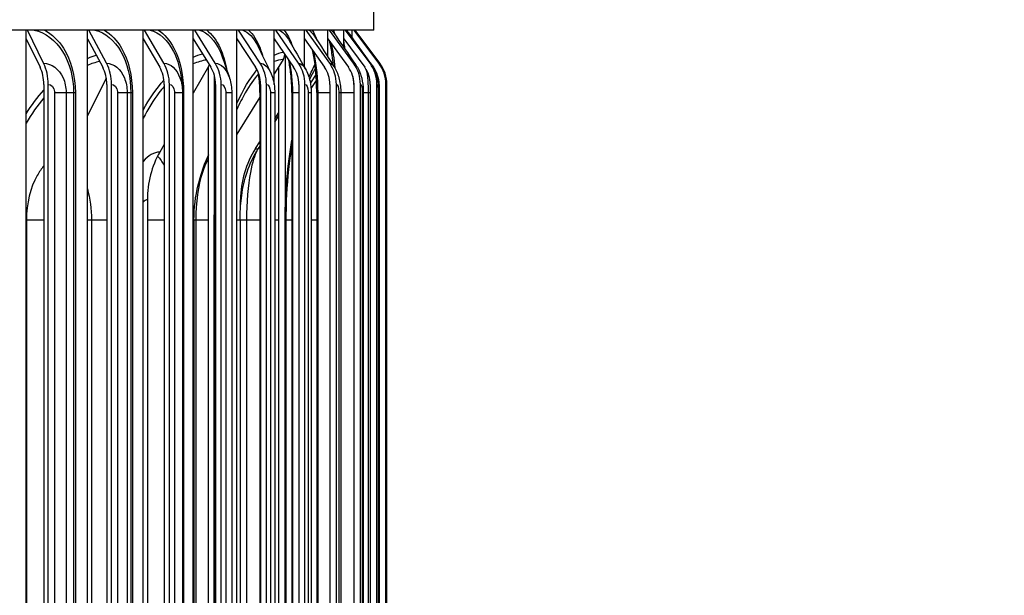
# Model space of a CAD drawing. Units: inches. Extents: x -9.7 to 67.6, y 1.3 to 48.7.
# Drawn here: x 40.1 to 43.7, y 41.9 to 44.1 of the extents above; entities that cross this region are included whole.
import ezdxf

# ---------------------------------------------------------------- set-up
doc = ezdxf.new("R2010")
doc.units = ezdxf.units.IN
doc.header["$LTSCALE"] = 4
doc.header["$MEASUREMENT"] = 0
for name, color, linetype in [('DIMENSIONS', 5, 'Continuous'), ('Visible (ANSI)', 7, 'Continuous'), ('Visible Narrow (ANSI)', 7, 'Continuous')]:
    doc.layers.add(name, color=color, linetype=linetype)
doc.styles.add('Arial', font='arial.ttf')
doc.dimstyles.new('Dimensions', dxfattribs={"dimtxt": 0.097344, "dimasz": 0.125, "dimexe": 0.0625, "dimexo": 0.125, "dimgap": 0.09, "dimtad": 0, "dimtih": 1, "dimtoh": 1, "dimzin": 0, "dimdsep": 46, "dimlunit": 5, "dimtxsty": 'Arial', "dimcen": 0, "dimadec": 0, "dimazin": 0, "dimtfac": 1, "dimtofl": 0, "dimtmove": 0, "dimatfit": 3, "dimfxl": 1, "dimfrac": 2, "dimtolj": 1, "dimtzin": 0, "dimarcsym": 0})

# ---------------------------------------------------------------- blocks, each defined once
blk = doc.blocks.new('*D17')
at = {"layer": 'Defpoints', "color": 0, "transparency": 16777216}
for p in [(41.5258, 46.0052), (46.0919, 46.0052), (41.5212, 28.7404)]:
    blk.add_point(p, dxfattribs=at)
at = {"layer": 'DIMENSIONS', "color": 0, "lineweight": -2, "transparency": 16777216}
for p, q in [((41.9008, 46.0052), (46.2794, 46.0052)), ((46.0919, 45.6302), (46.0919, 38.0398)), ((46.0919, 29.1154), (46.0919, 36.7059)), ((41.8962, 28.7404), (46.2794, 28.7404))]:
    blk.add_line(p, q, dxfattribs=at)
at = {"layer": 'DIMENSIONS', "color": 0, "transparency": 16777216}
for points in [[(46.0294, 45.6302), (46.1544, 45.6302), (46.0919, 46.0052)], [(46.0294, 29.1154), (46.1544, 29.1154), (46.0919, 28.7404)]]:
    blk.add_solid(points, dxfattribs=at)
at = {"layer": 'DIMENSIONS', "color": 0, "transparency": 16777216, "insert": (46.0919, 37.3728), "char_height": 0.292032, "attachment_point": 5, "style": 'Arial'}
blk.add_mtext('\\A1;Overall Height\\P17 1/4"', dxfattribs=at)

msp = doc.modelspace()

# ---------------------------------------------------------------- linework, layer by layer
at = {"layer": 'Visible (ANSI)'}
for p, q in [((41.3962, 44.0263), (41.3962, 44.4319)), ((41.3962, 44.0263), (34.1462, 44.0263)), ((40.1004, 43.9937), (40.1004, 44.0263)), ((40.1004, 43.9937), (40.1523, 43.8877)), ((40.1004, 39.894), (40.1004, 43.9937)), ((40.1654, 43.9026), (40.1049, 44.0263)), ((40.3285, 43.9937), (40.3285, 44.0263)), ((40.3285, 43.9937), (40.3854, 43.8877)), ((40.3285, 39.894), (40.3285, 43.9937)), ((40.3998, 43.9026), (40.3335, 44.0263)), ((40.5364, 43.9937), (40.5364, 44.0263)), ((40.5364, 43.9937), (40.598, 43.8877)), ((40.5364, 39.894), (40.5364, 43.9937)), ((40.6136, 43.9026), (40.5418, 44.0263)), ((40.7227, 43.9937), (40.7227, 44.0263)), ((40.7227, 43.9937), (40.7884, 43.8877)), ((40.7227, 39.894), (40.7227, 43.9937)), ((40.8051, 43.9026), (40.7285, 44.0263)), ((40.8858, 43.9937), (40.8858, 44.0263)), ((40.8858, 43.9937), (40.9551, 43.8877)), ((40.8858, 39.894), (40.8858, 43.9937)), ((40.9727, 43.9026), (40.8919, 44.0263)), ((41.0244, 43.9937), (41.0244, 44.0263)), ((41.0244, 43.9937), (41.0968, 43.8877)), ((41.0244, 43.8232), (41.0244, 43.9937)), ((41.1152, 43.9026), (41.0307, 44.0263)), ((41.1374, 43.9937), (41.1374, 44.0263)), ((41.1374, 43.9937), (41.2124, 43.8877)), ((41.1374, 43.8883), (41.1374, 43.9937)), ((41.2314, 43.9026), (41.144, 44.0263)), ((41.224, 43.9937), (41.224, 44.0263)), ((41.224, 43.9937), (41.3009, 43.8877)), ((41.224, 43.9271), (41.224, 43.9937)), ((41.3204, 43.9026), (41.2308, 44.0263)), ((41.2835, 43.9937), (41.2835, 44.0263)), ((41.2835, 43.9937), (41.3617, 43.8877)), ((41.2835, 43.9621), (41.2835, 43.9937)), ((41.3816, 43.9026), (41.2904, 44.0263)), ((41.3154, 43.9961), (41.3154, 44.0263)), ((41.4144, 43.9026), (41.3224, 44.0263)), ((41.4185, 43.9026), (41.3264, 44.0263)), ((41.0651, 43.9341), (41.0651, 39.9537)), ((40.7793, 43.8908), (40.7227, 43.7911)), ((40.7827, 43.8968), (40.7793, 43.8908)), ((40.7793, 39.9969), (40.7793, 43.8908)), ((41.0416, 43.8908), (41.0244, 43.8629)), ((41.0574, 43.9164), (41.0416, 43.8908)), ((41.0416, 39.9969), (41.0416, 43.8908)), ((41.3812, 43.9054), (41.3943, 43.8877)), ((40.3987, 43.8474), (40.3285, 43.7069)), ((40.801, 43.8592), (40.801, 40.0285)), ((41.1803, 43.8623), (41.1592, 43.8297)), ((40.1661, 43.8239), (40.1661, 40.0639)), ((40.1825, 40.0639), (40.1825, 43.8239)), ((40.4006, 43.8239), (40.4006, 40.0639)), ((40.4186, 40.0639), (40.4186, 43.8239)), ((40.6145, 43.8239), (40.6145, 40.0639)), ((40.634, 40.0639), (40.634, 43.8239)), ((40.806, 43.8239), (40.806, 40.0639)), ((40.8268, 40.0639), (40.8268, 43.8239)), ((40.9737, 43.8239), (40.9737, 40.0639)), ((40.9956, 40.0639), (40.9956, 43.8239)), ((41.1162, 43.8239), (41.1162, 40.0639)), ((41.1391, 40.0639), (41.1391, 43.8239)), ((41.1619, 43.8084), (41.1818, 43.8387)), ((41.2324, 43.8239), (41.2324, 40.0639)), ((41.2561, 40.0639), (41.2561, 43.8239)), ((41.3215, 43.8239), (41.3215, 40.0639)), ((41.3458, 40.0639), (41.3458, 43.8239)), ((41.3827, 43.8239), (41.3827, 40.0639)), ((41.4074, 40.0639), (41.4074, 43.8239)), ((41.4155, 43.8239), (41.4155, 40.0639)), ((41.4404, 40.0639), (41.4404, 43.8239)), ((41.4446, 40.0639), (41.4446, 43.8239)), ((40.6834, 43.7939), (40.6834, 40.0939)), ((40.8663, 43.7939), (40.8663, 40.0939)), ((40.971, 43.7765), (40.8858, 43.6385)), ((40.971, 43.7939), (40.971, 40.0939)), ((41.0266, 43.7939), (41.0266, 40.0939)), ((41.0902, 43.7939), (41.0902, 40.0939)), ((41.1624, 43.7939), (41.1624, 40.0939)), ((41.1829, 43.7939), (41.1829, 40.0939)), ((41.2726, 43.7939), (41.2726, 40.0939)), ((41.3564, 43.7939), (41.3564, 40.0939)), ((41.4131, 43.7939), (41.4131, 40.0939)), ((41.4422, 43.7939), (41.4422, 40.0939)), ((41.0266, 43.696), (41.0416, 43.7193)), ((40.6145, 43.6005), (40.5981, 43.5717)), ((40.9554, 43.5854), (40.971, 43.6097)), ((40.5521, 43.3939), (40.5521, 40.4939)), ((40.8992, 43.3683), (40.8992, 43.3939)), ((40.7256, 43.3189), (40.7256, 40.5689)), ((40.8976, 43.3189), (40.8976, 40.5689)), ((41.0683, 43.3189), (41.0683, 40.5689))]:
    msp.add_line(p, q, dxfattribs=at)
for centre, major_axis, ratio, start_param, end_param in [((41.0181, 43.9439), (0, -0.05), 0.941112, 0.990167, 1.394967), ((40.0961, 43.8239), (0, -0.1067), 0.656102, 1.570796, 2.211167), ((40.0961, 43.8239), (0, 0.1317), 0.656102, 4.712389, 5.352759), ((40.3237, 43.8239), (0, -0.1067), 0.720346, 1.570796, 2.211167), ((40.3237, 43.8239), (0, 0.1317), 0.720346, 4.712389, 5.352759), ((40.5313, 43.8239), (0, -0.1067), 0.778932, 1.570796, 2.211167), ((40.5313, 43.8239), (0, 0.1317), 0.778932, 4.712389, 5.352759), ((40.7173, 43.8239), (0, -0.1067), 0.831399, 1.570796, 2.211167), ((40.7173, 43.8239), (0, 0.1317), 0.831399, 4.712389, 5.352759), ((40.88, 43.8239), (0, -0.1067), 0.877335, 1.570796, 2.211167), ((40.88, 43.8239), (0, 0.1317), 0.877335, 4.712389, 5.352759), ((41.0184, 43.8239), (0, -0.1067), 0.916379, 1.570796, 2.211167), ((41.0184, 43.8239), (0, 0.1317), 0.916379, 4.712389, 5.352759), ((41.1312, 43.8239), (0, -0.1067), 0.948225, 1.570796, 2.211167), ((41.1312, 43.8239), (0, 0.1317), 0.948225, 4.712389, 5.352759), ((41.2177, 43.8239), (0, -0.1067), 0.972622, 1.570796, 2.211167), ((41.2177, 43.8239), (0, 0.1317), 0.972622, 4.712389, 5.352759), ((41.2771, 43.8239), (0, -0.1067), 0.989379, 1.570796, 2.211167), ((41.2771, 43.8239), (0, 0.1317), 0.989379, 4.712389, 5.352759), ((41.3089, 43.8239), (0, -0.1067), 0.998363, 1.570796, 2.211167), ((41.3089, 43.8239), (0, 0.1317), 0.998363, 4.712389, 5.352759), ((41.3129, 43.8239), (0, 0.1317), 0.999506, 4.712389, 5.352759), ((40.8327, 43.3939), (0, -0.3242), 0.865645, 4.131759, 4.712389), ((41.0647, 43.3939), (0, 0.3492), 0.931244, 1.070985, 1.345707), ((41.2419, 43.3939), (0, 0.3492), 0.981334, 0.990167, 1.570796)]:
    msp.add_ellipse(centre, major_axis=major_axis, ratio=ratio, start_param=start_param, end_param=end_param, dxfattribs=at)
for points in [[(41.0773, 43.9927), (41.0994, 43.9551), (41.1206, 43.9183), (41.1405, 43.8827)], [(41.1717, 44.0081), (41.1974, 43.9687), (41.2225, 43.9296), (41.2469, 43.8913)], [(41.2444, 44.0185), (41.2727, 43.9777), (41.3008, 43.9372), (41.3285, 43.897)], [(41.2943, 44.0252), (41.2943, 44.0252), (41.2943, 44.0251), (41.2944, 44.025)], [(41.2944, 44.025), (41.3246, 43.9834), (41.3547, 43.9419), (41.3847, 43.9005)], [(41.3228, 44.0263), (41.3535, 43.9849), (41.3842, 43.9436), (41.4148, 43.9023)], [(40.9622, 43.9699), (40.9798, 43.9348), (40.9961, 43.901), (41.0106, 43.8695)], [(40.8278, 43.9345), (40.8401, 43.9024), (40.8505, 43.8724), (40.8584, 43.8469)], [(40.8584, 43.8469), (40.8636, 43.8299), (40.8663, 43.8118), (40.8663, 43.7939)], [(41.1747, 43.8786), (41.1692, 43.8694), (41.1629, 43.8572), (41.1565, 43.8425)], [(41.0266, 43.6833), (41.0316, 43.6914), (41.0366, 43.6995), (41.0416, 43.7076)], [(40.9601, 43.5758), (40.9637, 43.5816), (40.9674, 43.5875), (40.971, 43.5933)], [(40.773, 43.5356), (40.7752, 43.5399), (40.7773, 43.5442), (40.7793, 43.5484)]]:
    msp.add_open_spline(points, degree=3, dxfattribs=at)
for points, knots in [([(41.2446, 43.8949), (41.2436, 43.9082), (41.2423, 43.9209), (41.2384, 43.9513), (41.2354, 43.9679), (41.232, 43.9815), (41.2317, 43.9825), (41.2315, 43.9835)], [0.2643949, 0.2643949, 0.2643949, 0.2643949, 0.3769749, 0.3769749, 0.5573119, 0.5573119, 0.5721847, 0.5721847, 0.5721847, 0.5721847]), ([(41.1829, 43.7939), (41.1829, 43.818), (41.1819, 43.8425), (41.1782, 43.8878), (41.1755, 43.9092), (41.1704, 43.9365), (41.1686, 43.9447), (41.1667, 43.9522)], [0, 0, 0, 0, 0.1841687, 0.1841687, 0.3640749, 0.3640749, 0.4479125, 0.4479125, 0.4479125, 0.4479125]), ([(41.0902, 43.7939), (41.0902, 43.8173), (41.0889, 43.841), (41.0847, 43.8812), (41.0819, 43.8986), (41.0785, 43.9144)], [0, 0, 0, 0, 0.1783359, 0.1783359, 0.3236791, 0.3236791, 0.3236791, 0.3236791]), ([(41.1405, 43.8827), (41.1487, 43.8682), (41.1545, 43.8522), (41.161, 43.8222), (41.1624, 43.808), (41.1624, 43.7939)], [0, 0, 0, 0, 0.1290111, 0.1290111, 0.2365503, 0.2365503, 0.2365503, 0.2365503]), ([(41.2469, 43.8913), (41.2552, 43.8782), (41.2614, 43.8637), (41.2699, 43.8329), (41.2722, 43.8159), (41.2726, 43.7973), (41.2726, 43.7956), (41.2726, 43.7939)], [0, 0, 0, 0, 0.1200389, 0.1200389, 0.249314, 0.249314, 0.2622626, 0.2622626, 0.2622626, 0.2622626]), ([(41.3285, 43.897), (41.3369, 43.8849), (41.3432, 43.8713), (41.352, 43.8436), (41.3544, 43.8292), (41.3561, 43.8076), (41.3564, 43.8007), (41.3564, 43.7939)], [0, 0, 0, 0, 0.1132056, 0.1132056, 0.2279184, 0.2279184, 0.2801362, 0.2801362, 0.2801362, 0.2801362]), ([(41.3847, 43.9005), (41.3931, 43.8889), (41.3996, 43.8757), (41.4081, 43.8501), (41.4103, 43.8377), (41.4126, 43.8151), (41.4131, 43.8045), (41.4131, 43.7939)], [0, 0, 0, 0, 0.1096691, 0.1096691, 0.2111239, 0.2111239, 0.2919004, 0.2919004, 0.2919004, 0.2919004]), ([(41.4148, 43.9023), (41.4233, 43.8908), (41.43, 43.8778), (41.4364, 43.8581), (41.438, 43.8517), (41.4406, 43.837), (41.4412, 43.8294), (41.4418, 43.8184), (41.4419, 43.815), (41.4422, 43.8058), (41.4422, 43.7998), (41.4422, 43.7939)], [0, 0, 0, 0, 0.1086163, 0.1086163, 0.1591115, 0.1591115, 0.2273864, 0.2273864, 0.2568884, 0.2568884, 0.3021624, 0.3021624, 0.3021624, 0.3021624]), ([(40.6758, 43.8657), (40.6777, 43.8555), (40.6793, 43.8454), (40.6813, 43.8296), (40.6819, 43.8242), (40.6826, 43.815), (40.6829, 43.8117), (40.6832, 43.8061), (40.6832, 43.804), (40.6833, 43.8005), (40.6834, 43.7993), (40.6834, 43.7966), (40.6834, 43.7953), (40.6834, 43.7939)], [0, 0, 0, 0, 0.1337866, 0.1337866, 0.2010979, 0.2010979, 0.236029, 0.236029, 0.2547904, 0.2547904, 0.2648503, 0.2648503, 0.2753318, 0.2753318, 0.2753318, 0.2753318]), ([(40.971, 43.7939), (40.971, 43.8166), (40.9695, 43.8396), (40.9665, 43.8628), (40.9663, 43.8644), (40.9661, 43.866)], [0, 0, 0, 0, 0.1732147, 0.1732147, 0.1862814, 0.1862814, 0.1862814, 0.1862814]), ([(41.0106, 43.8695), (41.018, 43.8534), (41.0228, 43.8358), (41.0261, 43.81), (41.0266, 43.8019), (41.0266, 43.7939)], [0, 0, 0, 0, 0.1369581, 0.1369581, 0.1984652, 0.1984652, 0.1984652, 0.1984652]), ([(41.0902, 43.597), (41.0877, 43.5819), (41.0854, 43.5665), (41.0756, 43.4928), (41.0706, 43.4301), (41.0685, 43.3512), (41.0683, 43.335), (41.0683, 43.3189)], [1.1298352, 1.1298352, 1.1298352, 1.1298352, 1.2589113, 1.2589113, 1.73904, 1.73904, 1.8620922, 1.8620922, 1.8620922, 1.8620922]), ([(40.8976, 43.3189), (40.8976, 43.3461), (40.899, 43.3734), (40.9055, 43.4288), (40.9109, 43.4573), (40.929, 43.5167), (40.9426, 43.5475), (40.9601, 43.5758)], [0, 0, 0, 0, 0.2072003, 0.2072003, 0.4393304, 0.4393304, 0.6937963, 0.6937963, 0.6937963, 0.6937963]), ([(40.7256, 43.3189), (40.7256, 43.3631), (40.7308, 43.4078), (40.7492, 43.4795), (40.7596, 43.5083), (40.773, 43.5356)], [0, 0, 0, 0, 0.3373028, 0.3373028, 0.5718134, 0.5718134, 0.5718134, 0.5718134])]:
    msp.add_open_spline(points, degree=3, knots=knots, dxfattribs=at)
at = {"layer": 'Visible Narrow (ANSI)'}
for p, q in [((40.206, 43.7939), (40.2489, 43.7939)), ((40.206, 43.7939), (40.206, 40.0939)), ((40.2489, 43.7939), (40.2489, 40.0939)), ((40.2489, 43.7939), (40.2767, 43.7939)), ((40.2767, 43.7939), (40.2767, 40.0939)), ((40.2767, 43.7939), (40.2838, 43.7939)), ((40.2838, 43.7939), (40.2838, 40.0939)), ((40.4402, 43.7939), (40.4764, 43.7939)), ((40.4402, 43.7939), (40.4402, 40.0939)), ((40.4764, 43.7939), (40.4764, 40.0939)), ((40.4764, 43.7939), (40.4902, 43.7939)), ((40.4902, 43.7939), (40.4902, 40.0939)), ((40.4902, 43.7939), (40.496, 43.7939)), ((40.496, 43.7939), (40.496, 40.0939)), ((40.6534, 43.7939), (40.6826, 43.7939)), ((40.6534, 43.7939), (40.6534, 40.0939)), ((40.6826, 43.7939), (40.6826, 40.0939)), ((40.6826, 43.7939), (40.6834, 43.7939)), ((40.6834, 43.7939), (40.6868, 43.7939)), ((40.6868, 43.7939), (40.6868, 40.0939)), ((40.844, 43.7939), (40.8663, 43.7939)), ((40.844, 43.7939), (40.844, 40.0939)), ((40.971, 43.7939), (40.972, 43.7939)), ((40.972, 43.7939), (40.972, 40.0939)), ((40.972, 43.7939), (40.9737, 43.7939)), ((41.0105, 43.7939), (41.0266, 43.7939)), ((41.0105, 43.7939), (41.0105, 40.0939)), ((41.0902, 43.7939), (41.0923, 43.7939)), ((41.0923, 43.7939), (41.0923, 40.0939)), ((41.0923, 43.7939), (41.1162, 43.7939)), ((41.1515, 43.7939), (41.1624, 43.7939)), ((41.1515, 43.7939), (41.1515, 40.0939)), ((41.1829, 43.7939), (41.1865, 43.7939)), ((41.1865, 43.7939), (41.1865, 40.0939)), ((41.1865, 43.7939), (41.2324, 43.7939)), ((41.2659, 43.7939), (41.2726, 43.7939)), ((41.2659, 43.7939), (41.2659, 40.0939)), ((41.2726, 43.7939), (41.3215, 43.7939)), ((41.3529, 43.7939), (41.3563, 43.7939)), ((41.3529, 43.7939), (41.3529, 40.0939)), ((41.3564, 43.7939), (41.3745, 43.7939)), ((41.3745, 43.7939), (41.3745, 40.0939)), ((41.3745, 43.7939), (41.3826, 43.7939)), ((41.4118, 43.7939), (41.4131, 43.7939)), ((41.4118, 43.7939), (41.4118, 40.0939)), ((41.413, 43.7939), (41.4154, 43.7939)), ((41.4421, 43.7939), (41.4422, 43.7939)), ((41.4421, 43.7939), (41.4421, 40.0939)), ((40.1004, 43.3189), (40.1012, 43.3189)), ((40.1012, 43.3189), (40.1012, 40.5689)), ((40.1012, 43.3189), (40.1661, 43.3189)), ((40.3285, 43.3189), (40.3435, 43.3189)), ((40.3435, 43.3189), (40.3435, 40.5689)), ((40.3435, 43.3189), (40.4006, 43.3189)), ((40.5522, 43.3189), (40.6145, 43.3189)), ((40.7227, 43.3189), (40.7256, 43.3189)), ((40.7256, 43.3189), (40.7322, 43.3189)), ((40.7322, 43.3189), (40.7322, 40.5689)), ((40.7322, 43.3189), (40.7793, 43.3189)), ((40.8013, 43.3189), (40.806, 43.3189)), ((40.8013, 40.5689), (40.8013, 43.3189)), ((40.8858, 43.3189), (40.8976, 43.3189)), ((40.8976, 43.3189), (40.9215, 43.3189)), ((40.9215, 43.3189), (40.9215, 40.5689)), ((40.9215, 43.3189), (40.971, 43.3189)), ((41.0266, 43.3189), (41.0416, 43.3189)), ((41.0653, 43.3189), (41.0682, 43.3189)), ((41.0653, 40.5689), (41.0653, 43.3189)), ((41.0683, 43.3189), (41.0902, 43.3189)), ((41.1624, 43.3189), (41.1829, 43.3189))]:
    msp.add_line(p, q, dxfattribs=at)
for points, knots in [([(40.1303, 44.0262), (40.1716, 44.0175), (40.2098, 43.9891), (40.2361, 43.9468), (40.2622, 43.9046), (40.2767, 43.8494), (40.2767, 43.7939)], [1.7218, 1.7218, 1.7218, 1.7218, 2.433432, 2.433432, 2.433432, 3.141593, 3.141593, 3.141593, 3.141593]), ([(40.1693, 44.026), (40.1963, 44.0114), (40.2205, 43.9885), (40.2393, 43.959), (40.2679, 43.9138), (40.2838, 43.854), (40.2838, 43.7939)], [1.948399, 1.948399, 1.948399, 1.948399, 2.420284, 2.420284, 2.420284, 3.141593, 3.141593, 3.141593, 3.141593]), ([(40.3565, 44.0262), (40.3944, 44.0175), (40.4293, 43.9891), (40.4532, 43.9468), (40.477, 43.9046), (40.4902, 43.8494), (40.4902, 43.7939)], [1.7218, 1.7218, 1.7218, 1.7218, 2.433432, 2.433432, 2.433432, 3.141593, 3.141593, 3.141593, 3.141593]), ([(40.3916, 44.026), (40.4164, 44.0114), (40.4385, 43.9885), (40.4555, 43.959), (40.4816, 43.9138), (40.496, 43.854), (40.496, 43.7939)], [1.948399, 1.948399, 1.948399, 1.948399, 2.420284, 2.420284, 2.420284, 3.141593, 3.141593, 3.141593, 3.141593]), ([(40.5624, 44.0262), (40.5966, 44.0175), (40.6279, 43.9891), (40.6493, 43.9468), (40.6612, 43.9231), (40.6702, 43.8953), (40.6757, 43.8657)], [1.7218, 1.7218, 1.7218, 1.7218, 2.433432, 2.433432, 2.433432, 2.831048, 2.831048, 2.831048, 2.831048]), ([(40.5934, 44.026), (40.6156, 44.0114), (40.6354, 43.9885), (40.6507, 43.959), (40.674, 43.9138), (40.6868, 43.854), (40.6868, 43.7939)], [1.948399, 1.948399, 1.948399, 1.948399, 2.420284, 2.420284, 2.420284, 3.141593, 3.141593, 3.141593, 3.141593]), ([(40.7464, 44.0262), (40.7766, 44.0175), (40.804, 43.9891), (40.8227, 43.9468), (40.8245, 43.9428), (40.8262, 43.9387), (40.8278, 43.9345)], [1.7217999, 1.7217999, 1.7217999, 1.7217999, 2.433432, 2.433432, 2.433432, 2.5002618, 2.5002618, 2.5002618, 2.5002618]), ([(40.773, 44.026), (40.7925, 44.0114), (40.8099, 43.9885), (40.8232, 43.959), (40.8332, 43.9369), (40.8409, 43.9112), (40.8463, 43.8837)], [1.9483988, 1.9483988, 1.9483988, 1.9483988, 2.4202843, 2.4202843, 2.4202843, 2.7736698, 2.7736698, 2.7736698, 2.7736698]), ([(40.929, 44.026), (40.9457, 44.0114), (40.9605, 43.9885), (40.9718, 43.959), (40.9749, 43.9508), (40.9777, 43.9423), (40.9803, 43.9333)], [1.9483988, 1.9483988, 1.9483988, 1.9483988, 2.4202843, 2.4202843, 2.4202843, 2.550041, 2.550041, 2.550041, 2.550041]), ([(41.2353, 43.9779), (41.2389, 43.966), (41.2421, 43.9514), (41.2447, 43.9345), (41.247, 43.9197), (41.2489, 43.9031), (41.2503, 43.8856)], [2.1494328, 2.1494328, 2.1494328, 2.1494328, 2.4484436, 2.4484436, 2.4484436, 2.7117112, 2.7117112, 2.7117112, 2.7117112]), ([(40.3285, 43.9213), (40.3292, 43.9216), (40.33, 43.9219), (40.3307, 43.9222), (40.3409, 43.9263), (40.3511, 43.9297), (40.3613, 43.9326)], [-1.84017165, -1.84017165, -1.84017165, -1.84017165, -1.83466413, -1.83466413, -1.83466413, -1.76091331, -1.76091331, -1.76091331, -1.76091331]), ([(41.1696, 43.9481), (41.1708, 43.9438), (41.1719, 43.9392), (41.173, 43.9345), (41.1818, 43.8954), (41.1865, 43.8447), (41.1865, 43.7939)], [2.3651031, 2.3651031, 2.3651031, 2.3651031, 2.4484436, 2.4484436, 2.4484436, 3.1415927, 3.1415927, 3.1415927, 3.1415927]), ([(40.1654, 43.9026), (40.1949, 43.9026), (40.2232, 43.8813), (40.2377, 43.8486), (40.245, 43.8321), (40.2489, 43.813), (40.2489, 43.7939)], [1.570796, 1.570796, 1.570796, 1.570796, 2.614202, 2.614202, 2.614202, 3.141593, 3.141593, 3.141593, 3.141593]), ([(40.3998, 43.9026), (40.4269, 43.9026), (40.4529, 43.8813), (40.4661, 43.8486), (40.4728, 43.8321), (40.4764, 43.813), (40.4764, 43.7939)], [1.570796, 1.570796, 1.570796, 1.570796, 2.614202, 2.614202, 2.614202, 3.141593, 3.141593, 3.141593, 3.141593]), ([(40.6136, 43.9026), (40.6381, 43.9026), (40.6615, 43.8813), (40.6734, 43.8486), (40.6794, 43.8321), (40.6826, 43.813), (40.6826, 43.7939)], [1.570796, 1.570796, 1.570796, 1.570796, 2.614202, 2.614202, 2.614202, 3.141593, 3.141593, 3.141593, 3.141593]), ([(40.8051, 43.9026), (40.8268, 43.9026), (40.8474, 43.8813), (40.8579, 43.8486), (40.8581, 43.848), (40.8582, 43.8475), (40.8584, 43.8469)], [1.570796, 1.570796, 1.570796, 1.570796, 2.614202, 2.614202, 2.614202, 2.631797, 2.631797, 2.631797, 2.631797]), ([(40.9663, 43.8637), (40.9492, 43.8447), (40.9323, 43.8208), (40.9163, 43.7925), (40.9057, 43.7737), (40.8954, 43.7529), (40.8858, 43.7305)], [1.9933738, 1.9933738, 1.9933738, 1.9933738, 2.226508, 2.226508, 2.226508, 2.3815936, 2.3815936, 2.3815936, 2.3815936]), ([(41.3175, 43.8531), (41.3183, 43.8484), (41.3191, 43.8432), (41.3197, 43.8378), (41.3205, 43.8309), (41.3211, 43.8235), (41.3215, 43.8158)], [2.4569782, 2.4569782, 2.4569782, 2.4569782, 2.6543086, 2.6543086, 2.6543086, 2.9051457, 2.9051457, 2.9051457, 2.9051457]), ([(41.3672, 43.8791), (41.3698, 43.8705), (41.3719, 43.856), (41.3731, 43.8378), (41.374, 43.8243), (41.3745, 43.8091), (41.3745, 43.7939)], [1.994807, 1.994807, 1.994807, 1.994807, 2.654309, 2.654309, 2.654309, 3.141593, 3.141593, 3.141593, 3.141593]), ([(40.1825, 43.8239), (40.1938, 43.8239), (40.2043, 43.8121), (40.2058, 43.7978), (40.2059, 43.7965), (40.206, 43.7952), (40.206, 43.7939)], [1.570796, 1.570796, 1.570796, 1.570796, 3.009367, 3.009367, 3.009367, 3.141593, 3.141593, 3.141593, 3.141593]), ([(40.4186, 43.8239), (40.429, 43.8239), (40.4386, 43.8121), (40.44, 43.7978), (40.4401, 43.7965), (40.4402, 43.7952), (40.4402, 43.7939)], [1.570796, 1.570796, 1.570796, 1.570796, 3.009367, 3.009367, 3.009367, 3.141593, 3.141593, 3.141593, 3.141593]), ([(40.6145, 43.8163), (40.6079, 43.8088), (40.6014, 43.8008), (40.595, 43.7925), (40.5738, 43.7649), (40.5541, 43.733), (40.5366, 43.6979)], [2.1580082, 2.1580082, 2.1580082, 2.1580082, 2.226508, 2.226508, 2.226508, 2.4542847, 2.4542847, 2.4542847, 2.4542847]), ([(40.634, 43.8239), (40.6433, 43.8239), (40.652, 43.8121), (40.6532, 43.7978), (40.6534, 43.7965), (40.6534, 43.7952), (40.6534, 43.7939)], [1.570796, 1.570796, 1.570796, 1.570796, 3.009367, 3.009367, 3.009367, 3.141593, 3.141593, 3.141593, 3.141593]), ([(40.8268, 43.8239), (40.8351, 43.8239), (40.8428, 43.8121), (40.8438, 43.7978), (40.8439, 43.7965), (40.844, 43.7952), (40.844, 43.7939)], [1.570796, 1.570796, 1.570796, 1.570796, 3.009367, 3.009367, 3.009367, 3.141593, 3.141593, 3.141593, 3.141593]), ([(40.9956, 43.8239), (41.0028, 43.8239), (41.0094, 43.8121), (41.0103, 43.7978), (41.0104, 43.7965), (41.0105, 43.7952), (41.0105, 43.7939)], [1.570796, 1.570796, 1.570796, 1.570796, 3.009367, 3.009367, 3.009367, 3.141593, 3.141593, 3.141593, 3.141593]), ([(41.1391, 43.8239), (41.1451, 43.8239), (41.1506, 43.8121), (41.1514, 43.7978), (41.1514, 43.7965), (41.1515, 43.7952), (41.1515, 43.7939)], [1.570796, 1.570796, 1.570796, 1.570796, 3.009367, 3.009367, 3.009367, 3.141593, 3.141593, 3.141593, 3.141593]), ([(41.2561, 43.8239), (41.2609, 43.8239), (41.2652, 43.8121), (41.2658, 43.7978), (41.2659, 43.7965), (41.2659, 43.7952), (41.2659, 43.7939)], [1.570796, 1.570796, 1.570796, 1.570796, 3.009367, 3.009367, 3.009367, 3.141593, 3.141593, 3.141593, 3.141593]), ([(41.3458, 43.8239), (41.3493, 43.8239), (41.3524, 43.8121), (41.3529, 43.7978), (41.3529, 43.7965), (41.3529, 43.7952), (41.3529, 43.7939)], [1.570796, 1.570796, 1.570796, 1.570796, 3.009367, 3.009367, 3.009367, 3.141593, 3.141593, 3.141593, 3.141593]), ([(41.4074, 43.8239), (41.4096, 43.8239), (41.4115, 43.8121), (41.4118, 43.7978), (41.4118, 43.7965), (41.4118, 43.7952), (41.4118, 43.7939)], [1.570796, 1.570796, 1.570796, 1.570796, 3.009367, 3.009367, 3.009367, 3.141593, 3.141593, 3.141593, 3.141593]), ([(41.4404, 43.8239), (41.4413, 43.8239), (41.442, 43.8121), (41.442, 43.7978), (41.4421, 43.7965), (41.4421, 43.7952), (41.4421, 43.7939)], [1.570796, 1.570796, 1.570796, 1.570796, 3.009367, 3.009367, 3.009367, 3.141593, 3.141593, 3.141593, 3.141593]), ([(40.9601, 43.5755), (40.9516, 43.5617), (40.9429, 43.5341), (40.9359, 43.4961), (40.9271, 43.4478), (40.9215, 43.3835), (40.9215, 43.3189)], [1.840759, 1.840759, 1.840759, 1.840759, 2.414388, 2.414388, 2.414388, 3.141593, 3.141593, 3.141593, 3.141593]), ([(40.1662, 43.5205), (40.1573, 43.51), (40.149, 43.4981), (40.1416, 43.4849), (40.116, 43.4394), (40.1012, 43.3793), (40.1012, 43.3189)], [2.2175994, 2.2175994, 2.2175994, 2.2175994, 2.4250631, 2.4250631, 2.4250631, 3.1415927, 3.1415927, 3.1415927, 3.1415927]), ([(40.773, 43.5354), (40.7674, 43.524), (40.762, 43.5108), (40.7573, 43.4961), (40.7416, 43.4478), (40.7322, 43.3835), (40.7322, 43.3189)], [2.1922152, 2.1922152, 2.1922152, 2.1922152, 2.4143882, 2.4143882, 2.4143882, 3.1415927, 3.1415927, 3.1415927, 3.1415927])]:
    msp.add_open_spline(points, degree=3, knots=knots, dxfattribs=at)
for points in [[(40.907, 44.0262), (40.9279, 44.0192), (40.9472, 43.9994), (40.9622, 43.9699)], [(41.0429, 44.0262), (41.0554, 44.0212), (41.0671, 44.0096), (41.0772, 43.9925)], [(41.0602, 44.026), (41.0729, 44.0126), (41.0841, 43.9921), (41.093, 43.9659)], [(41.1532, 44.0262), (41.1597, 44.0228), (41.1659, 44.0166), (41.1716, 44.0078)], [(41.1656, 44.026), (41.1722, 44.0169), (41.1784, 44.0046), (41.1837, 43.9895)], [(41.2369, 44.0262), (41.2395, 44.0244), (41.2419, 44.0217), (41.2443, 44.0183)], [(41.2443, 44.026), (41.247, 44.0208), (41.2495, 44.0145), (41.2519, 44.0073)], [(41.2934, 44.0262), (41.2937, 44.0258), (41.294, 44.0254), (41.2944, 44.0249)], [(41.2957, 44.026), (41.2962, 44.0244), (41.2966, 44.0227), (41.2971, 44.0209)], [(41.2835, 43.9809), (41.2848, 43.9739), (41.2859, 43.9659), (41.287, 43.957)], [(40.7227, 43.9256), (40.7342, 43.9309), (40.7458, 43.935), (40.7572, 43.938)], [(41.0244, 43.9332), (41.0361, 43.9391), (41.0475, 43.9426), (41.0586, 43.9436)], [(40.3736, 43.9094), (40.3585, 43.9059), (40.3434, 43.9011), (40.3284, 43.895)], [(40.7716, 43.9148), (40.7554, 43.9124), (40.739, 43.9075), (40.7226, 43.9002)], [(40.9727, 43.9026), (40.9871, 43.9026), (41.0009, 43.89), (41.0105, 43.8694)], [(41.0574, 43.9164), (41.0467, 43.9164), (41.0356, 43.9139), (41.0243, 43.9089)], [(41.0804, 43.9116), (41.0882, 43.8766), (41.0923, 43.8353), (41.0923, 43.7939)], [(41.1152, 43.9026), (41.1244, 43.9026), (41.1332, 43.8952), (41.1404, 43.8825)], [(41.154, 43.8508), (41.1616, 43.8689), (41.1692, 43.8847), (41.1767, 43.8977)], [(41.1781, 43.8841), (41.1769, 43.8823), (41.1757, 43.8804), (41.1745, 43.8784)], [(41.2314, 43.9026), (41.2368, 43.9026), (41.2421, 43.8985), (41.2468, 43.8911)], [(41.3204, 43.9026), (41.3232, 43.9026), (41.3259, 43.9006), (41.3285, 43.8968)], [(41.3816, 43.9026), (41.3826, 43.9026), (41.3837, 43.9018), (41.3847, 43.9004)], [(41.3951, 43.8865), (41.3955, 43.8854), (41.3958, 43.8837), (41.3961, 43.8813)], [(41.4144, 43.9026), (41.4145, 43.9026), (41.4147, 43.9025), (41.4148, 43.9023)], [(40.8858, 43.7534), (40.9084, 43.8043), (40.9341, 43.8468), (40.9604, 43.8785)], [(40.9674, 43.8622), (40.9705, 43.8402), (40.972, 43.817), (40.972, 43.7939)], [(40.5364, 43.728), (40.5594, 43.7711), (40.5856, 43.8089), (40.6135, 43.8403)], [(40.1004, 43.7143), (40.1203, 43.7467), (40.1424, 43.7764), (40.1662, 43.8028)], [(40.1661, 43.7737), (40.1421, 43.7455), (40.1201, 43.7137), (40.1006, 43.6791)], [(41.0653, 43.3189), (41.0653, 43.4223), (41.0747, 43.5255), (41.0903, 43.6166)], [(40.5981, 43.5717), (40.5772, 43.5717), (40.5556, 43.5593), (40.5365, 43.5369)], [(40.5901, 43.5566), (40.5989, 43.547), (40.6071, 43.5351), (40.6144, 43.5213)], [(40.9554, 43.5854), (40.9582, 43.5854), (40.9609, 43.5839), (40.9635, 43.5811)], [(40.3284, 43.4346), (40.3383, 43.3986), (40.3435, 43.3588), (40.3435, 43.3189)], [(40.8013, 43.3189), (40.8013, 43.355), (40.803, 43.3911), (40.8062, 43.4267)], [(40.5521, 43.3939), (40.5467, 43.3939), (40.5414, 43.3909), (40.5365, 43.3856)], [(40.8992, 43.3939), (40.8999, 43.3939), (40.9007, 43.3935), (40.9013, 43.3928)]]:
    msp.add_open_spline(points, degree=3, dxfattribs=at)

# ---------------------------------------------------------------- dimensions: what is measured, and where the dimension line sits
at = {"layer": 'DIMENSIONS'}
dim = msp.add_linear_dim(base=(46.0919, 46.0052), p1=(41.5212, 28.7404), p2=(41.5258, 46.0052), angle=90, text='Overall Height\\P<>', dimstyle='Dimensions', override={"dimscale": 0, "dimpost": '"'}, dxfattribs=at)
dim.commit()
dim.dimension.update_dxf_attribs({"geometry": '*D17', "text_midpoint": (46.0919, 37.3728)})

doc.saveas('drawing.dxf')
